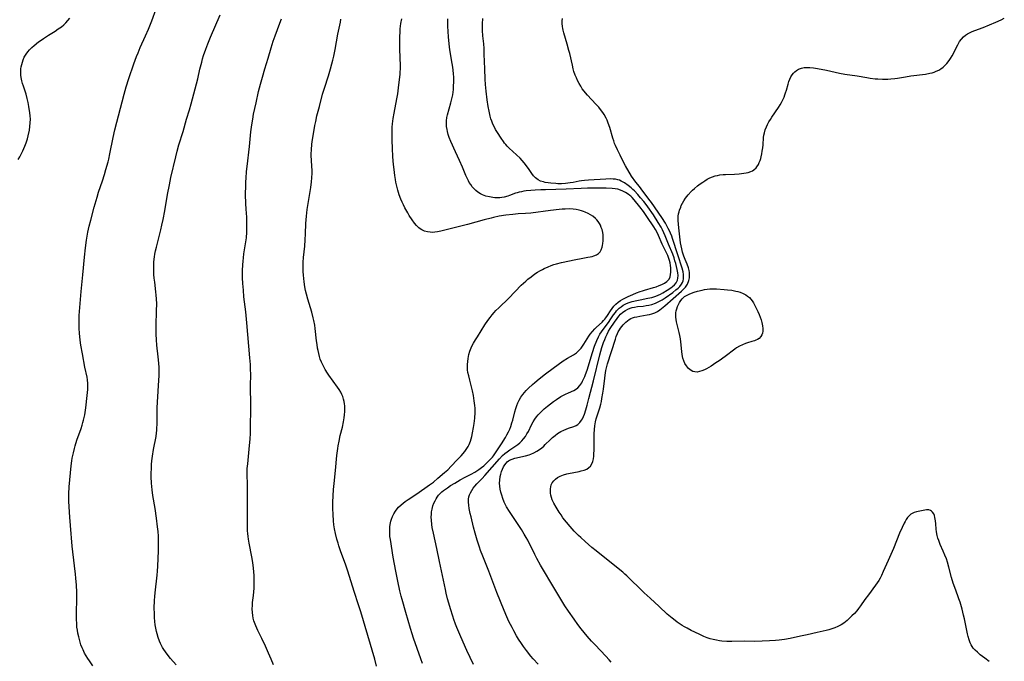
# Model space of a CAD drawing. Units: inches. Extents: x 2076642 to 2082087, y 190782 to 196229.
# Drawn here: x 2078089 to 2078324, y 191309 to 191462 of the extents above; entities that cross this region are included whole.
import ezdxf

# ---------------------------------------------------------------- set-up
doc = ezdxf.new("R2010")
doc.units = ezdxf.units.IN
doc.header["$MEASUREMENT"] = 0
doc.layers.add('c_16_T14S_R19E', color=114, linetype='Continuous')

msp = doc.modelspace()

# ---------------------------------------------------------------- linework, layer by layer
at = {"layer": 'c_16_T14S_R19E'}
for points, elevation in [([(2078126.75, 191307.75), (2078125.39, 191309.31), (2078124.57, 191310.34), (2078124.17, 191310.89), (2078123.79, 191311.46), (2078123.52, 191311.91), (2078123.28, 191312.37), (2078123.02, 191312.91), (2078122.79, 191313.45), (2078122.47, 191314.32), (2078122.2, 191315.21), (2078122.07, 191315.74), (2078121.9, 191316.52), (2078121.76, 191317.32), (2078121.66, 191318.12), (2078121.58, 191319.11), (2078121.54, 191320.02), (2078121.53, 191321.31), (2078121.57, 191323.17), (2078121.62, 191324.1), (2078121.7, 191324.99), (2078122.23, 191329.25), (2078122.32, 191330.18), (2078122.41, 191331.33), (2078122.48, 191333.16), (2078122.53, 191335.02), (2078122.54, 191336.75), (2078122.52, 191337.9), (2078122.5, 191338.52), (2078122.42, 191339.68), (2078122.31, 191340.77), (2078122.06, 191342.82), (2078121.73, 191345.12), (2078121.17, 191348.21), (2078120.99, 191349.6), (2078120.86, 191351.18), (2078120.81, 191352.67), (2078120.81, 191353.48), (2078120.84, 191354.8), (2078120.89, 191355.67), (2078120.96, 191356.53), (2078121.09, 191357.61), (2078121.34, 191359.23), (2078121.95, 191362.34), (2078122.08, 191363.23), (2078122.13, 191363.77), (2078122.17, 191364.31), (2078122.2, 191365.28), (2078122.2, 191367.7), (2078122.23, 191369.16), (2078122.29, 191370.53), (2078122.6, 191375.81), (2078122.65, 191376.81), (2078122.67, 191378.16), (2078122.65, 191378.84), (2078122.59, 191379.84), (2078122.45, 191381.36), (2078122.16, 191384.18), (2078122.07, 191385.44), (2078122, 191386.79), (2078121.98, 191387.51), (2078121.99, 191388.9), (2078122.09, 191392.36), (2078122.1, 191394.05), (2078122.06, 191395.24), (2078122, 191396.14), (2078121.92, 191396.89), (2078121.64, 191399.18), (2078121.52, 191400.2), (2078121.45, 191401.07), (2078121.41, 191401.93), (2078121.4, 191403.25), (2078121.45, 191404.09), (2078121.57, 191405.28), (2078121.67, 191405.88), (2078121.84, 191406.73), (2078122.03, 191407.58), (2078123.09, 191411.73), (2078123.35, 191412.82), (2078123.65, 191414.19), (2078124.03, 191416.22), (2078124.67, 191420.15), (2078125.12, 191422.47), (2078125.49, 191424.19), (2078126.65, 191429.15), (2078127, 191430.52), (2078127.41, 191431.99), (2078128.4, 191435.21), (2078129.23, 191438.12), (2078129.91, 191440.37), (2078130.33, 191441.82), (2078131.62, 191446.6), (2078131.92, 191447.83), (2078132.43, 191450.14), (2078132.84, 191451.8), (2078133.06, 191452.6), (2078133.3, 191453.39), (2078133.82, 191454.9), (2078134.3, 191456.15), (2078134.95, 191457.73), (2078137.27, 191463.1)], 1092), ([(2078089.04, 191428.51), (2078089.41, 191429.19), (2078090.1, 191430.56), (2078090.4, 191431.19), (2078090.64, 191431.74), (2078090.94, 191432.51), (2078091.25, 191433.46), (2078091.44, 191434.19), (2078091.71, 191435.5), (2078091.84, 191436.38), (2078091.92, 191437.27), (2078091.94, 191438.12), (2078091.9, 191438.96), (2078091.81, 191439.68), (2078091.55, 191441.22), (2078091.38, 191442.15), (2078091.18, 191443.08), (2078090.9, 191444.14), (2078090.28, 191446.05), (2078090.08, 191446.67), (2078089.92, 191447.29), (2078089.76, 191448.08), (2078089.69, 191448.69), (2078089.66, 191449.3), (2078089.69, 191450.17), (2078089.76, 191450.7), (2078089.87, 191451.23), (2078090.02, 191451.77), (2078090.23, 191452.37), (2078090.49, 191452.95), (2078090.93, 191453.72), (2078091.31, 191454.25), (2078091.75, 191454.75), (2078092.27, 191455.27), (2078092.84, 191455.76), (2078093.89, 191456.6), (2078094.51, 191457.07), (2078095.05, 191457.46), (2078096.25, 191458.24), (2078097.84, 191459.22), (2078098.61, 191459.71), (2078099.34, 191460.23), (2078099.93, 191460.71), (2078100.43, 191461.19), (2078100.9, 191461.71), (2078101.39, 191462.29)], 1088)]:
    msp.add_lwpolyline(points, dxfattribs=dict(at, elevation=elevation))
for points in [[(2078106.89, 191307.54, 1090), (2078106.02, 191308.72, 1090), (2078105.64, 191309.3, 1090), (2078105.25, 191309.94, 1090), (2078104.9, 191310.59, 1090), (2078104.51, 191311.36, 1090), (2078104.31, 191311.82, 1090), (2078104.01, 191312.58, 1090), (2078103.72, 191313.51, 1090), (2078103.48, 191314.45, 1090), (2078103.3, 191315.34, 1090), (2078103.17, 191316.06, 1090), (2078103.07, 191316.79, 1090), (2078103, 191317.53, 1090), (2078102.93, 191318.78, 1090), (2078102.92, 191319.71, 1090), (2078102.93, 191320.64, 1090), (2078103.02, 191323.18, 1090), (2078103.03, 191324.27, 1090), (2078103.02, 191325.12, 1090), (2078102.94, 191326.81, 1090), (2078102.8, 191328.52, 1090), (2078102.7, 191329.49, 1090), (2078102.06, 191334.75, 1090), (2078101.9, 191336.17, 1090), (2078101.48, 191341.11, 1090), (2078101.35, 191343.06, 1090), (2078101.15, 191346.83, 1090), (2078101.13, 191347.67, 1090), (2078101.14, 191348.65, 1090), (2078101.23, 191350.31, 1090), (2078101.49, 191353.65, 1090), (2078101.67, 191355.37, 1090), (2078101.83, 191356.53, 1090), (2078101.94, 191357.13, 1090), (2078102.21, 191358.47, 1090), (2078102.46, 191359.5, 1090), (2078102.63, 191360.11, 1090), (2078103.06, 191361.5, 1090), (2078104.06, 191364.29, 1090), (2078104.32, 191365.08, 1090), (2078104.5, 191365.67, 1090), (2078104.66, 191366.28, 1090), (2078104.8, 191366.91, 1090), (2078104.92, 191367.55, 1090), (2078105.16, 191369.17, 1090), (2078105.51, 191372.11, 1090), (2078105.64, 191373.6, 1090), (2078105.67, 191374.31, 1090), (2078105.66, 191375.01, 1090), (2078105.57, 191375.89, 1090), (2078105.47, 191376.53, 1090), (2078104.98, 191378.89, 1090), (2078104.36, 191382.11, 1090), (2078103.99, 191384.19, 1090), (2078103.82, 191385.39, 1090), (2078103.66, 191387.04, 1090), (2078103.59, 191388.17, 1090), (2078103.56, 191389.07, 1090), (2078103.55, 191390.15, 1090), (2078103.58, 191391.22, 1090), (2078103.64, 191392.18, 1090), (2078103.71, 191393.15, 1090), (2078104.1, 191396.96, 1090), (2078104.48, 191401, 1090), (2078104.83, 191405.16, 1090), (2078105.08, 191407.43, 1090), (2078105.35, 191409.29, 1090), (2078105.68, 191411.14, 1090), (2078106, 191412.56, 1090), (2078106.36, 191414.01, 1090), (2078107.19, 191417.16, 1090), (2078107.86, 191419.53, 1090), (2078108.21, 191420.68, 1090), (2078109.12, 191423.41, 1090), (2078109.6, 191424.91, 1090), (2078109.99, 191426.17, 1090), (2078110.49, 191427.94, 1090), (2078110.65, 191428.57, 1090), (2078110.94, 191429.84, 1090), (2078111.69, 191433.74, 1090), (2078112.1, 191435.58, 1090), (2078114.33, 191444.15, 1090), (2078114.82, 191445.88, 1090), (2078115.44, 191447.85, 1090), (2078116.65, 191451.37, 1090), (2078117.29, 191453.11, 1090), (2078117.64, 191453.99, 1090), (2078118.18, 191455.28, 1090), (2078119.43, 191458.1, 1090), (2078120.11, 191459.7, 1090), (2078120.9, 191461.67, 1090), (2078121.97, 191464.49, 1090)], [(2078149.97, 191307.77, 1094), (2078149.44, 191309.11, 1094), (2078148.83, 191310.59, 1094), (2078148.09, 191312.25, 1094), (2078147.23, 191314.07, 1094), (2078146.27, 191315.99, 1094), (2078145.75, 191317.11, 1094), (2078145.45, 191317.88, 1094), (2078145.32, 191318.31, 1094), (2078145.17, 191318.91, 1094), (2078145.04, 191319.59, 1094), (2078144.95, 191320.28, 1094), (2078144.91, 191321.15, 1094), (2078144.94, 191322, 1094), (2078144.99, 191322.67, 1094), (2078145.2, 191324.36, 1094), (2078145.28, 191325.23, 1094), (2078145.35, 191326.11, 1094), (2078145.39, 191327.41, 1094), (2078145.39, 191328.28, 1094), (2078145.37, 191329.15, 1094), (2078145.31, 191330.01, 1094), (2078145.23, 191330.89, 1094), (2078145.06, 191332.2, 1094), (2078144.83, 191333.57, 1094), (2078144.18, 191336.89, 1094), (2078144.03, 191337.79, 1094), (2078143.93, 191338.49, 1094), (2078143.86, 191339.19, 1094), (2078143.82, 191339.79, 1094), (2078143.78, 191340.88, 1094), (2078143.76, 191342.17, 1094), (2078143.75, 191345.16, 1094), (2078143.78, 191349.65, 1094), (2078143.76, 191351.13, 1094), (2078143.7, 191353.01, 1094), (2078143.71, 191354.16, 1094), (2078143.74, 191354.73, 1094), (2078143.83, 191355.84, 1094), (2078144.29, 191360.18, 1094), (2078144.41, 191361.7, 1094), (2078144.48, 191363.17, 1094), (2078144.53, 191365.31, 1094), (2078144.56, 191368.34, 1094), (2078144.56, 191369.99, 1094), (2078144.51, 191374.17, 1094), (2078144.54, 191377.43, 1094), (2078144.53, 191378.16, 1094), (2078144.47, 191379.53, 1094), (2078144.36, 191381.17, 1094), (2078143.62, 191389.51, 1094), (2078143.35, 191392.13, 1094), (2078142.94, 191395.72, 1094), (2078142.79, 191397.34, 1094), (2078142.68, 191398.92, 1094), (2078142.62, 191400.28, 1094), (2078142.59, 191402.02, 1094), (2078142.64, 191403.39, 1094), (2078142.71, 191404.21, 1094), (2078142.8, 191405.02, 1094), (2078142.94, 191405.96, 1094), (2078143.4, 191408.82, 1094), (2078143.53, 191409.83, 1094), (2078143.64, 191411.18, 1094), (2078143.66, 191411.91, 1094), (2078143.65, 191413.44, 1094), (2078143.59, 191414.74, 1094), (2078143.47, 191416.64, 1094), (2078143.4, 191418.04, 1094), (2078143.34, 191420.16, 1094), (2078143.35, 191422.32, 1094), (2078143.38, 191423.16, 1094), (2078143.43, 191424.07, 1094), (2078143.56, 191425.63, 1094), (2078143.68, 191426.84, 1094), (2078144.25, 191431.62, 1094), (2078144.61, 191435.16, 1094), (2078144.81, 191436.78, 1094), (2078145.03, 191438.15, 1094), (2078145.25, 191439.37, 1094), (2078145.81, 191442.08, 1094), (2078146.43, 191444.74, 1094), (2078146.89, 191446.51, 1094), (2078147.36, 191448.22, 1094), (2078147.91, 191450.16, 1094), (2078148.7, 191452.77, 1094), (2078149.4, 191455.19, 1094), (2078149.91, 191456.81, 1094), (2078150.35, 191458.08, 1094), (2078150.91, 191459.61, 1094), (2078151.48, 191461.1, 1094), (2078151.89, 191462.1, 1094)], [(2078174.62, 191307.45, 1096), (2078174.18, 191309.12, 1096), (2078170.81, 191320.46, 1096), (2078170.3, 191322.11, 1096), (2078169.26, 191325.32, 1096), (2078167.76, 191330.13, 1096), (2078167.18, 191331.85, 1096), (2078166.09, 191334.8, 1096), (2078165.6, 191336.21, 1096), (2078165.4, 191336.85, 1096), (2078165.12, 191337.81, 1096), (2078164.78, 191339.2, 1096), (2078164.58, 191340.25, 1096), (2078164.43, 191341.27, 1096), (2078164.32, 191342.18, 1096), (2078164.22, 191343.7, 1096), (2078164.17, 191345.16, 1096), (2078164.18, 191346.69, 1096), (2078164.24, 191348.16, 1096), (2078164.32, 191349.64, 1096), (2078164.44, 191351.15, 1096), (2078164.77, 191354.19, 1096), (2078165.12, 191357.84, 1096), (2078165.32, 191359.47, 1096), (2078165.43, 191360.14, 1096), (2078165.63, 191361.2, 1096), (2078165.94, 191362.56, 1096), (2078166.43, 191364.57, 1096), (2078166.71, 191365.83, 1096), (2078166.88, 191366.81, 1096), (2078166.98, 191367.55, 1096), (2078167.04, 191368.29, 1096), (2078167.05, 191369.13, 1096), (2078167.03, 191369.64, 1096), (2078166.98, 191370.14, 1096), (2078166.88, 191370.71, 1096), (2078166.74, 191371.27, 1096), (2078166.53, 191371.9, 1096), (2078166.32, 191372.4, 1096), (2078166.03, 191372.96, 1096), (2078165.68, 191373.54, 1096), (2078165.29, 191374.11, 1096), (2078163.21, 191376.99, 1096), (2078162.87, 191377.49, 1096), (2078162.35, 191378.32, 1096), (2078162.07, 191378.81, 1096), (2078161.81, 191379.32, 1096), (2078161.47, 191380.08, 1096), (2078161.17, 191380.85, 1096), (2078160.98, 191381.46, 1096), (2078160.79, 191382.16, 1096), (2078160.63, 191382.88, 1096), (2078160.52, 191383.46, 1096), (2078160.38, 191384.32, 1096), (2078160.27, 191385.18, 1096), (2078159.93, 191388.15, 1096), (2078159.82, 191388.93, 1096), (2078159.62, 191390.07, 1096), (2078159.49, 191390.68, 1096), (2078159.14, 191392.02, 1096), (2078158.83, 191393.11, 1096), (2078158.18, 191395.17, 1096), (2078157.84, 191396.35, 1096), (2078157.65, 191397.19, 1096), (2078157.48, 191398.12, 1096), (2078157.31, 191399.33, 1096), (2078157.16, 191400.92, 1096), (2078157.11, 191401.73, 1096), (2078157.08, 191402.6, 1096), (2078157.1, 191403.96, 1096), (2078157.17, 191405.12, 1096), (2078157.46, 191407.85, 1096), (2078157.58, 191409.32, 1096), (2078157.65, 191410.76, 1096), (2078157.72, 191413.25, 1096), (2078157.77, 191414.11, 1096), (2078157.85, 191414.99, 1096), (2078158.06, 191416.59, 1096), (2078158.76, 191420.87, 1096), (2078158.9, 191421.8, 1096), (2078159.07, 191423.17, 1096), (2078159.15, 191424.18, 1096), (2078159.19, 191425.28, 1096), (2078159.19, 191426.13, 1096), (2078159.16, 191426.73, 1096), (2078159.04, 191428.52, 1096), (2078159.01, 191429.21, 1096), (2078159, 191429.86, 1096), (2078159.04, 191430.85, 1096), (2078159.16, 191432.16, 1096), (2078159.31, 191433.29, 1096), (2078159.46, 191434.21, 1096), (2078159.89, 191436.66, 1096), (2078160.07, 191437.6, 1096), (2078160.37, 191438.92, 1096), (2078160.98, 191441.22, 1096), (2078161.71, 191444.12, 1096), (2078162.13, 191445.56, 1096), (2078163.09, 191448.54, 1096), (2078163.6, 191450.17, 1096), (2078163.95, 191451.37, 1096), (2078164.18, 191452.25, 1096), (2078164.42, 191453.22, 1096), (2078164.73, 191454.79, 1096), (2078165.38, 191458.5, 1096), (2078165.96, 191461.33, 1096), (2078166.09, 191462.05, 1096)], [(2078185.53, 191308.11, 1098), (2078185.14, 191309.19, 1098), (2078183.44, 191314.15, 1098), (2078183.1, 191315.2, 1098), (2078182.72, 191316.47, 1098), (2078181.61, 191320.29, 1098), (2078180.69, 191323.4, 1098), (2078180.47, 191324.22, 1098), (2078180.16, 191325.49, 1098), (2078179.67, 191327.79, 1098), (2078179.19, 191330.19, 1098), (2078178.88, 191331.84, 1098), (2078178.59, 191333.5, 1098), (2078177.89, 191337.75, 1098), (2078177.8, 191338.47, 1098), (2078177.75, 191339.25, 1098), (2078177.75, 191340.16, 1098), (2078177.8, 191340.75, 1098), (2078177.88, 191341.33, 1098), (2078178.04, 191342.08, 1098), (2078178.19, 191342.61, 1098), (2078178.42, 191343.23, 1098), (2078178.7, 191343.83, 1098), (2078179.12, 191344.53, 1098), (2078179.29, 191344.78, 1098), (2078179.83, 191345.43, 1098), (2078180.44, 191346.03, 1098), (2078180.91, 191346.43, 1098), (2078181.41, 191346.8, 1098), (2078182.11, 191347.29, 1098), (2078184.22, 191348.65, 1098), (2078187.27, 191350.79, 1098), (2078188.17, 191351.47, 1098), (2078189.25, 191352.35, 1098), (2078190.82, 191353.72, 1098), (2078191.58, 191354.41, 1098), (2078192.44, 191355.26, 1098), (2078193.86, 191356.73, 1098), (2078194.81, 191357.75, 1098), (2078195.65, 191358.76, 1098), (2078196.01, 191359.26, 1098), (2078196.44, 191359.98, 1098), (2078196.67, 191360.43, 1098), (2078196.99, 191361.23, 1098), (2078197.17, 191361.79, 1098), (2078197.33, 191362.37, 1098), (2078197.53, 191363.19, 1098), (2078197.78, 191364.49, 1098), (2078197.92, 191365.46, 1098), (2078198.06, 191366.76, 1098), (2078198.12, 191368.04, 1098), (2078198.12, 191368.58, 1098), (2078198.11, 191369.12, 1098), (2078198.07, 191369.73, 1098), (2078198.01, 191370.34, 1098), (2078197.93, 191370.9, 1098), (2078197.72, 191372.13, 1098), (2078197.49, 191373.22, 1098), (2078197.2, 191374.53, 1098), (2078196.88, 191375.77, 1098), (2078196.59, 191376.81, 1098), (2078196.4, 191377.67, 1098), (2078196.32, 191378.3, 1098), (2078196.29, 191378.84, 1098), (2078196.3, 191379.55, 1098), (2078196.35, 191380.26, 1098), (2078196.45, 191380.97, 1098), (2078196.65, 191381.91, 1098), (2078196.89, 191382.71, 1098), (2078197.18, 191383.5, 1098), (2078197.36, 191383.92, 1098), (2078197.75, 191384.66, 1098), (2078198.18, 191385.4, 1098), (2078198.68, 191386.19, 1098), (2078200.48, 191389.01, 1098), (2078201.2, 191390.08, 1098), (2078201.73, 191390.81, 1098), (2078202.18, 191391.38, 1098), (2078202.64, 191391.93, 1098), (2078203.11, 191392.45, 1098), (2078203.75, 191393.1, 1098), (2078206.16, 191395.42, 1098), (2078209.13, 191398.47, 1098), (2078209.68, 191399, 1098), (2078210.2, 191399.46, 1098), (2078210.73, 191399.9, 1098), (2078211.48, 191400.49, 1098), (2078212.42, 191401.17, 1098), (2078213.01, 191401.57, 1098), (2078213.61, 191401.95, 1098), (2078214.21, 191402.28, 1098), (2078214.61, 191402.49, 1098), (2078215.55, 191402.91, 1098), (2078216.3, 191403.2, 1098), (2078216.92, 191403.41, 1098), (2078217.56, 191403.59, 1098), (2078218.74, 191403.89, 1098), (2078222.18, 191404.64, 1098), (2078223.42, 191404.9, 1098), (2078225.06, 191405.17, 1098), (2078225.59, 191405.26, 1098), (2078226.09, 191405.38, 1098), (2078226.45, 191405.48, 1098), (2078227.08, 191405.74, 1098), (2078227.61, 191406.09, 1098), (2078227.98, 191406.48, 1098), (2078228.25, 191406.98, 1098), (2078228.44, 191407.55, 1098), (2078228.54, 191407.98, 1098), (2078228.62, 191408.44, 1098), (2078228.69, 191409.12, 1098), (2078228.71, 191409.83, 1098), (2078228.67, 191410.55, 1098), (2078228.59, 191411.1, 1098), (2078228.44, 191411.77, 1098), (2078228.26, 191412.29, 1098), (2078228.05, 191412.8, 1098), (2078227.81, 191413.26, 1098), (2078227.53, 191413.68, 1098), (2078227.21, 191414.09, 1098), (2078226.84, 191414.46, 1098), (2078226.23, 191414.97, 1098), (2078225.71, 191415.32, 1098), (2078225.15, 191415.63, 1098), (2078224.43, 191415.95, 1098), (2078223.97, 191416.12, 1098), (2078223.49, 191416.27, 1098), (2078223, 191416.39, 1098), (2078222.26, 191416.54, 1098), (2078221.5, 191416.64, 1098), (2078220.57, 191416.7, 1098), (2078219.66, 191416.69, 1098), (2078218.93, 191416.65, 1098), (2078218.19, 191416.59, 1098), (2078216.1, 191416.35, 1098), (2078211.4, 191415.73, 1098), (2078210.19, 191415.63, 1098), (2078208.41, 191415.51, 1098), (2078207.13, 191415.39, 1098), (2078205.43, 191415.19, 1098), (2078203.89, 191414.96, 1098), (2078202.5, 191414.68, 1098), (2078201.92, 191414.54, 1098), (2078200.32, 191414.12, 1098), (2078196.33, 191413.03, 1098), (2078191.18, 191411.74, 1098), (2078189.93, 191411.44, 1098), (2078189.11, 191411.27, 1098), (2078188.52, 191411.17, 1098), (2078187.94, 191411.12, 1098), (2078187.39, 191411.13, 1098), (2078186.75, 191411.21, 1098), (2078186.04, 191411.43, 1098), (2078185.37, 191411.75, 1098), (2078185.02, 191411.98, 1098), (2078184.71, 191412.22, 1098), (2078184.15, 191412.74, 1098), (2078183.64, 191413.33, 1098), (2078183.09, 191414.08, 1098), (2078182.41, 191415.14, 1098), (2078182.05, 191415.75, 1098), (2078181.36, 191417.01, 1098), (2078181.02, 191417.7, 1098), (2078180.71, 191418.36, 1098), (2078180.42, 191419.03, 1098), (2078180, 191420.12, 1098), (2078179.67, 191421.2, 1098), (2078179.43, 191422.14, 1098), (2078179.22, 191423.12, 1098), (2078179.11, 191423.77, 1098), (2078178.97, 191424.69, 1098), (2078178.79, 191426.12, 1098), (2078178.67, 191427.31, 1098), (2078178.52, 191429.13, 1098), (2078178.4, 191431.2, 1098), (2078178.32, 191433.07, 1098), (2078178.29, 191434.92, 1098), (2078178.34, 191436.22, 1098), (2078178.4, 191437.06, 1098), (2078178.55, 191438.28, 1098), (2078178.79, 191439.59, 1098), (2078179.46, 191442.99, 1098), (2078179.66, 191444.19, 1098), (2078179.95, 191446.4, 1098), (2078180.23, 191448.83, 1098), (2078180.27, 191449.35, 1098), (2078180.31, 191450.17, 1098), (2078180.31, 191450.94, 1098), (2078180.16, 191454.89, 1098), (2078180.14, 191456.16, 1098), (2078180.14, 191457.75, 1098), (2078180.21, 191459.14, 1098), (2078180.26, 191459.76, 1098), (2078180.43, 191461.02, 1098), (2078180.62, 191462.14, 1098)], [(2078197.72, 191307.85, 1100), (2078196.17, 191311.18, 1100), (2078194.7, 191314.47, 1100), (2078193.79, 191316.67, 1100), (2078193.48, 191317.48, 1100), (2078193.08, 191318.59, 1100), (2078192.79, 191319.43, 1100), (2078192.24, 191321.16, 1100), (2078191.83, 191322.56, 1100), (2078191.55, 191323.55, 1100), (2078191.21, 191324.92, 1100), (2078191.02, 191325.8, 1100), (2078189.61, 191332.45, 1100), (2078188.95, 191335.6, 1100), (2078188.17, 191339.22, 1100), (2078187.91, 191340.61, 1100), (2078187.8, 191341.32, 1100), (2078187.7, 191342.32, 1100), (2078187.67, 191343.06, 1100), (2078187.68, 191343.79, 1100), (2078187.73, 191344.35, 1100), (2078187.85, 191345.02, 1100), (2078188.07, 191345.79, 1100), (2078188.3, 191346.39, 1100), (2078188.57, 191346.97, 1100), (2078188.8, 191347.41, 1100), (2078189.06, 191347.82, 1100), (2078189.42, 191348.29, 1100), (2078189.81, 191348.74, 1100), (2078190.18, 191349.09, 1100), (2078190.58, 191349.42, 1100), (2078191.51, 191350.1, 1100), (2078192.28, 191350.62, 1100), (2078193.25, 191351.23, 1100), (2078194.57, 191351.99, 1100), (2078195.75, 191352.62, 1100), (2078197.2, 191353.36, 1100), (2078198.04, 191353.82, 1100), (2078199.04, 191354.45, 1100), (2078199.66, 191354.92, 1100), (2078200.19, 191355.37, 1100), (2078200.72, 191355.84, 1100), (2078201.44, 191356.53, 1100), (2078202.05, 191357.19, 1100), (2078202.26, 191357.44, 1100), (2078202.49, 191357.73, 1100), (2078203, 191358.45, 1100), (2078204.39, 191360.56, 1100), (2078205.36, 191362.1, 1100), (2078205.72, 191362.72, 1100), (2078206.1, 191363.43, 1100), (2078206.39, 191364.08, 1100), (2078206.64, 191364.75, 1100), (2078206.92, 191365.58, 1100), (2078207.11, 191366.25, 1100), (2078207.63, 191368.23, 1100), (2078207.86, 191369.07, 1100), (2078208.08, 191369.72, 1100), (2078208.34, 191370.37, 1100), (2078208.63, 191371, 1100), (2078209.05, 191371.73, 1100), (2078209.49, 191372.35, 1100), (2078209.89, 191372.84, 1100), (2078210.33, 191373.32, 1100), (2078210.88, 191373.88, 1100), (2078211.83, 191374.77, 1100), (2078212.36, 191375.23, 1100), (2078213.45, 191376.13, 1100), (2078214.93, 191377.31, 1100), (2078216.74, 191378.67, 1100), (2078217.97, 191379.56, 1100), (2078219.19, 191380.4, 1100), (2078220.2, 191381.04, 1100), (2078221.63, 191381.88, 1100), (2078222.35, 191382.35, 1100), (2078222.67, 191382.62, 1100), (2078223.07, 191383.02, 1100), (2078223.43, 191383.46, 1100), (2078223.77, 191383.94, 1100), (2078224.05, 191384.37, 1100), (2078225.25, 191386.28, 1100), (2078225.6, 191386.78, 1100), (2078226.13, 191387.46, 1100), (2078226.68, 191388.04, 1100), (2078227.1, 191388.45, 1100), (2078228.46, 191389.68, 1100), (2078228.8, 191390.03, 1100), (2078229.11, 191390.38, 1100), (2078229.36, 191390.69, 1100), (2078229.74, 191391.24, 1100), (2078230.43, 191392.33, 1100), (2078230.85, 191392.94, 1100), (2078231.26, 191393.47, 1100), (2078231.72, 191393.97, 1100), (2078232.25, 191394.44, 1100), (2078232.84, 191394.85, 1100), (2078233.37, 191395.18, 1100), (2078234.02, 191395.51, 1100), (2078234.69, 191395.82, 1100), (2078235.79, 191396.29, 1100), (2078236.65, 191396.64, 1100), (2078237.52, 191396.97, 1100), (2078238.06, 191397.15, 1100), (2078238.6, 191397.32, 1100), (2078240.72, 191397.93, 1100), (2078241.32, 191398.12, 1100), (2078242.07, 191398.39, 1100), (2078242.74, 191398.66, 1100), (2078243.36, 191398.96, 1100), (2078243.92, 191399.36, 1100), (2078244.42, 191399.92, 1100), (2078244.67, 191400.47, 1100), (2078244.8, 191401.02, 1100), (2078244.87, 191401.61, 1100), (2078244.88, 191402.23, 1100), (2078244.86, 191402.61, 1100), (2078244.79, 191403.21, 1100), (2078244.69, 191403.82, 1100), (2078244.55, 191404.43, 1100), (2078244.33, 191405.12, 1100), (2078244.15, 191405.57, 1100), (2078243.14, 191407.62, 1100), (2078242.82, 191408.31, 1100), (2078241.92, 191410.39, 1100), (2078241.65, 191410.95, 1100), (2078241.18, 191411.79, 1100), (2078240.77, 191412.43, 1100), (2078239.16, 191414.87, 1100), (2078238.33, 191416.08, 1100), (2078237.49, 191417.19, 1100), (2078236.13, 191418.85, 1100), (2078235.62, 191419.42, 1100), (2078235.29, 191419.74, 1100), (2078235.05, 191419.94, 1100), (2078234.68, 191420.22, 1100), (2078234.06, 191420.62, 1100), (2078233.41, 191420.96, 1100), (2078232.81, 191421.22, 1100), (2078232.19, 191421.42, 1100), (2078231.54, 191421.55, 1100), (2078230.87, 191421.61, 1100), (2078229.38, 191421.66, 1100), (2078226.46, 191421.68, 1100), (2078224.94, 191421.67, 1100), (2078223.46, 191421.62, 1100), (2078219.85, 191421.44, 1100), (2078214.97, 191421.3, 1100), (2078213.83, 191421.26, 1100), (2078212.45, 191421.18, 1100), (2078211.45, 191421.11, 1100), (2078210.35, 191421.01, 1100), (2078209.75, 191420.93, 1100), (2078209.18, 191420.83, 1100), (2078208.63, 191420.71, 1100), (2078208.17, 191420.58, 1100), (2078207.73, 191420.44, 1100), (2078206.37, 191419.9, 1100), (2078205.91, 191419.74, 1100), (2078205.06, 191419.51, 1100), (2078204.53, 191419.42, 1100), (2078203.99, 191419.38, 1100), (2078203.28, 191419.37, 1100), (2078202.8, 191419.39, 1100), (2078202.32, 191419.44, 1100), (2078201.54, 191419.57, 1100), (2078200.71, 191419.78, 1100), (2078199.92, 191420.08, 1100), (2078199.42, 191420.32, 1100), (2078198.79, 191420.71, 1100), (2078198.3, 191421.11, 1100), (2078197.84, 191421.56, 1100), (2078197.44, 191422.03, 1100), (2078197.07, 191422.53, 1100), (2078196.73, 191423.05, 1100), (2078196.51, 191423.45, 1100), (2078196.19, 191424.08, 1100), (2078195.9, 191424.72, 1100), (2078195.09, 191426.67, 1100), (2078194.39, 191428.29, 1100), (2078193.46, 191430.38, 1100), (2078192.34, 191432.86, 1100), (2078191.95, 191433.81, 1100), (2078191.71, 191434.51, 1100), (2078191.52, 191435.21, 1100), (2078191.42, 191435.69, 1100), (2078191.32, 191436.39, 1100), (2078191.29, 191437.1, 1100), (2078191.31, 191437.8, 1100), (2078191.41, 191438.55, 1100), (2078191.56, 191439.23, 1100), (2078192.34, 191442.07, 1100), (2078192.5, 191442.71, 1100), (2078192.65, 191443.35, 1100), (2078192.77, 191444, 1100), (2078192.93, 191445.22, 1100), (2078193, 191446.09, 1100), (2078193.02, 191446.98, 1100), (2078193.01, 191448.17, 1100), (2078192.96, 191449.01, 1100), (2078192.89, 191449.85, 1100), (2078192.8, 191450.57, 1100), (2078192.67, 191451.43, 1100), (2078192.11, 191454.76, 1100), (2078191.92, 191456.18, 1100), (2078191.78, 191457.83, 1100), (2078191.64, 191460.38, 1100), (2078191.6, 191462.17, 1100)], [(2078213.16, 191307.91, 1102), (2078212.02, 191309.21, 1102), (2078211.46, 191309.88, 1102), (2078210.43, 191311.18, 1102), (2078209.68, 191312.19, 1102), (2078209.18, 191312.92, 1102), (2078208.51, 191313.93, 1102), (2078208.02, 191314.73, 1102), (2078207.36, 191315.89, 1102), (2078206.94, 191316.69, 1102), (2078206.2, 191318.18, 1102), (2078205.71, 191319.24, 1102), (2078205.04, 191320.79, 1102), (2078203.33, 191325.11, 1102), (2078201.4, 191330.13, 1102), (2078199.96, 191333.77, 1102), (2078199.44, 191335.13, 1102), (2078199.16, 191335.92, 1102), (2078198.63, 191337.54, 1102), (2078198.15, 191339.22, 1102), (2078197.77, 191340.68, 1102), (2078197.16, 191343.14, 1102), (2078196.98, 191343.91, 1102), (2078196.72, 191345.11, 1102), (2078196.59, 191345.93, 1102), (2078196.53, 191346.65, 1102), (2078196.55, 191347.35, 1102), (2078196.63, 191347.89, 1102), (2078196.79, 191348.4, 1102), (2078196.99, 191348.87, 1102), (2078197.31, 191349.45, 1102), (2078197.69, 191350, 1102), (2078198.09, 191350.51, 1102), (2078198.52, 191351, 1102), (2078199.8, 191352.34, 1102), (2078200.44, 191353.03, 1102), (2078203.94, 191357, 1102), (2078204.69, 191357.79, 1102), (2078205.22, 191358.26, 1102), (2078205.76, 191358.7, 1102), (2078206.38, 191359.13, 1102), (2078207.85, 191360.09, 1102), (2078208.29, 191360.41, 1102), (2078208.77, 191360.8, 1102), (2078209.26, 191361.27, 1102), (2078209.71, 191361.78, 1102), (2078210.13, 191362.35, 1102), (2078210.51, 191362.94, 1102), (2078210.84, 191363.54, 1102), (2078211.59, 191365.09, 1102), (2078212, 191365.85, 1102), (2078212.41, 191366.48, 1102), (2078212.79, 191367.01, 1102), (2078213.21, 191367.51, 1102), (2078213.8, 191368.15, 1102), (2078214.59, 191368.92, 1102), (2078215.39, 191369.62, 1102), (2078216.09, 191370.17, 1102), (2078216.81, 191370.7, 1102), (2078217.54, 191371.2, 1102), (2078218.62, 191371.87, 1102), (2078219.72, 191372.47, 1102), (2078220.43, 191372.81, 1102), (2078221.7, 191373.37, 1102), (2078222.11, 191373.59, 1102), (2078222.63, 191373.95, 1102), (2078223.16, 191374.5, 1102), (2078223.6, 191375.17, 1102), (2078223.8, 191375.53, 1102), (2078224.12, 191376.21, 1102), (2078224.31, 191376.68, 1102), (2078224.49, 191377.16, 1102), (2078224.85, 191378.19, 1102), (2078226.17, 191382.41, 1102), (2078226.67, 191383.9, 1102), (2078227.18, 191385.27, 1102), (2078227.56, 191386.12, 1102), (2078227.93, 191386.8, 1102), (2078228.29, 191387.37, 1102), (2078228.67, 191387.91, 1102), (2078229.94, 191389.56, 1102), (2078230.54, 191390.42, 1102), (2078231.19, 191391.4, 1102), (2078231.62, 191392, 1102), (2078231.9, 191392.35, 1102), (2078232.2, 191392.69, 1102), (2078232.56, 191393.04, 1102), (2078232.96, 191393.36, 1102), (2078233.45, 191393.69, 1102), (2078233.98, 191393.97, 1102), (2078234.31, 191394.13, 1102), (2078234.94, 191394.38, 1102), (2078235.59, 191394.59, 1102), (2078236.72, 191394.86, 1102), (2078237.5, 191395.02, 1102), (2078239.38, 191395.37, 1102), (2078240.31, 191395.58, 1102), (2078240.78, 191395.71, 1102), (2078241.24, 191395.87, 1102), (2078241.84, 191396.11, 1102), (2078242.39, 191396.38, 1102), (2078242.98, 191396.7, 1102), (2078244, 191397.3, 1102), (2078244.84, 191397.85, 1102), (2078245.23, 191398.15, 1102), (2078245.74, 191398.6, 1102), (2078246.15, 191399.08, 1102), (2078246.32, 191399.36, 1102), (2078246.46, 191399.71, 1102), (2078246.56, 191400.17, 1102), (2078246.58, 191400.8, 1102), (2078246.52, 191401.47, 1102), (2078246.38, 191402.25, 1102), (2078246.23, 191402.92, 1102), (2078246.05, 191403.65, 1102), (2078245.85, 191404.33, 1102), (2078245.64, 191405.02, 1102), (2078245.31, 191405.92, 1102), (2078244.29, 191408.3, 1102), (2078243.53, 191410.27, 1102), (2078243.2, 191411.02, 1102), (2078242.88, 191411.69, 1102), (2078242.53, 191412.35, 1102), (2078241.84, 191413.51, 1102), (2078240.68, 191415.29, 1102), (2078239.39, 191417.18, 1102), (2078238.96, 191417.78, 1102), (2078238.43, 191418.45, 1102), (2078237.65, 191419.4, 1102), (2078236.99, 191420.18, 1102), (2078236.22, 191421, 1102), (2078235.81, 191421.38, 1102), (2078235.39, 191421.75, 1102), (2078234.65, 191422.33, 1102), (2078233.78, 191422.95, 1102), (2078233.02, 191423.38, 1102), (2078232.61, 191423.55, 1102), (2078232.18, 191423.69, 1102), (2078231.65, 191423.8, 1102), (2078231.11, 191423.86, 1102), (2078230.51, 191423.87, 1102), (2078229.33, 191423.83, 1102), (2078225.16, 191423.61, 1102), (2078224.25, 191423.53, 1102), (2078223.55, 191423.44, 1102), (2078222.95, 191423.33, 1102), (2078221.56, 191423.06, 1102), (2078220.79, 191422.92, 1102), (2078219.69, 191422.8, 1102), (2078218.78, 191422.74, 1102), (2078217.88, 191422.73, 1102), (2078217.39, 191422.75, 1102), (2078216.23, 191422.83, 1102), (2078215.55, 191422.92, 1102), (2078214.89, 191423.04, 1102), (2078214.42, 191423.16, 1102), (2078213.77, 191423.37, 1102), (2078213.18, 191423.65, 1102), (2078212.55, 191424.11, 1102), (2078212.05, 191424.66, 1102), (2078211.69, 191425.16, 1102), (2078211.02, 191426.16, 1102), (2078210.39, 191427.02, 1102), (2078209.85, 191427.69, 1102), (2078209.36, 191428.26, 1102), (2078208.85, 191428.82, 1102), (2078208.03, 191429.65, 1102), (2078206.28, 191431.23, 1102), (2078205.79, 191431.72, 1102), (2078205.44, 191432.1, 1102), (2078205.16, 191432.44, 1102), (2078204.87, 191432.82, 1102), (2078204.34, 191433.6, 1102), (2078203.44, 191435.01, 1102), (2078203.01, 191435.72, 1102), (2078202.66, 191436.37, 1102), (2078202.37, 191437, 1102), (2078202.11, 191437.65, 1102), (2078201.91, 191438.25, 1102), (2078201.73, 191438.9, 1102), (2078201.46, 191440.09, 1102), (2078201.27, 191441.16, 1102), (2078201.02, 191442.81, 1102), (2078200.78, 191444.81, 1102), (2078200.63, 191446.48, 1102), (2078200.55, 191447.7, 1102), (2078200.41, 191450.15, 1102), (2078200.31, 191453.67, 1102), (2078200.25, 191455.08, 1102), (2078200.19, 191456.12, 1102), (2078200, 191458.03, 1102), (2078199.9, 191459.37, 1102), (2078199.88, 191460.17, 1102), (2078199.89, 191460.97, 1102), (2078199.96, 191462.18, 1102)], [(2078230.62, 191308.43, 1104), (2078230.13, 191308.99, 1104), (2078229.35, 191309.85, 1104), (2078226.78, 191312.53, 1104), (2078225.92, 191313.46, 1104), (2078224.89, 191314.64, 1104), (2078223.47, 191316.36, 1104), (2078222.67, 191317.4, 1104), (2078221.74, 191318.67, 1104), (2078220.39, 191320.62, 1104), (2078219.54, 191321.89, 1104), (2078218.56, 191323.46, 1104), (2078216.46, 191327.08, 1104), (2078214.44, 191330.43, 1104), (2078213.77, 191331.59, 1104), (2078212.88, 191333.22, 1104), (2078212.4, 191334.14, 1104), (2078210.68, 191337.54, 1104), (2078210.32, 191338.21, 1104), (2078209.87, 191339.02, 1104), (2078209.2, 191340.1, 1104), (2078208.71, 191340.85, 1104), (2078206.79, 191343.68, 1104), (2078206.3, 191344.43, 1104), (2078205.66, 191345.52, 1104), (2078205.1, 191346.66, 1104), (2078204.73, 191347.54, 1104), (2078204.47, 191348.3, 1104), (2078204.27, 191349.02, 1104), (2078204.11, 191349.76, 1104), (2078204.01, 191350.49, 1104), (2078203.97, 191351.21, 1104), (2078204, 191351.89, 1104), (2078204.13, 191352.77, 1104), (2078204.28, 191353.38, 1104), (2078204.46, 191353.98, 1104), (2078204.69, 191354.57, 1104), (2078204.93, 191355.08, 1104), (2078205.2, 191355.55, 1104), (2078205.51, 191355.98, 1104), (2078205.77, 191356.25, 1104), (2078206.07, 191356.49, 1104), (2078206.35, 191356.67, 1104), (2078206.95, 191356.94, 1104), (2078207.6, 191357.15, 1104), (2078210.19, 191357.74, 1104), (2078211.01, 191357.97, 1104), (2078211.4, 191358.12, 1104), (2078212.17, 191358.45, 1104), (2078212.9, 191358.85, 1104), (2078213.48, 191359.22, 1104), (2078214.03, 191359.64, 1104), (2078214.5, 191360.04, 1104), (2078214.89, 191360.4, 1104), (2078216.04, 191361.56, 1104), (2078216.61, 191362.1, 1104), (2078217.21, 191362.6, 1104), (2078217.81, 191363.04, 1104), (2078218.2, 191363.29, 1104), (2078218.6, 191363.52, 1104), (2078219.29, 191363.87, 1104), (2078219.86, 191364.11, 1104), (2078220.42, 191364.32, 1104), (2078221.69, 191364.73, 1104), (2078222.28, 191364.97, 1104), (2078222.69, 191365.22, 1104), (2078223.16, 191365.66, 1104), (2078223.56, 191366.22, 1104), (2078223.76, 191366.59, 1104), (2078224.02, 191367.15, 1104), (2078224.23, 191367.68, 1104), (2078224.56, 191368.69, 1104), (2078224.9, 191369.84, 1104), (2078225.31, 191371.4, 1104), (2078226.41, 191375.66, 1104), (2078227.93, 191381.84, 1104), (2078228.42, 191383.6, 1104), (2078228.81, 191384.83, 1104), (2078229.06, 191385.52, 1104), (2078229.33, 191386.18, 1104), (2078229.63, 191386.83, 1104), (2078229.99, 191387.48, 1104), (2078230.38, 191388.13, 1104), (2078231.39, 191389.68, 1104), (2078232.01, 191390.56, 1104), (2078232.42, 191391.07, 1104), (2078232.85, 191391.55, 1104), (2078233.4, 191392.04, 1104), (2078234.02, 191392.47, 1104), (2078234.56, 191392.76, 1104), (2078235.13, 191392.99, 1104), (2078235.6, 191393.14, 1104), (2078236.2, 191393.27, 1104), (2078236.89, 191393.37, 1104), (2078238.28, 191393.52, 1104), (2078238.95, 191393.61, 1104), (2078239.64, 191393.73, 1104), (2078240.31, 191393.9, 1104), (2078241.19, 191394.19, 1104), (2078242.01, 191394.57, 1104), (2078242.8, 191395.02, 1104), (2078243.51, 191395.48, 1104), (2078245.3, 191396.75, 1104), (2078246.09, 191397.37, 1104), (2078246.57, 191397.78, 1104), (2078246.99, 191398.2, 1104), (2078247.42, 191398.74, 1104), (2078247.63, 191399.12, 1104), (2078247.79, 191399.51, 1104), (2078247.89, 191399.98, 1104), (2078247.92, 191400.48, 1104), (2078247.88, 191401.07, 1104), (2078247.77, 191401.67, 1104), (2078247.54, 191402.6, 1104), (2078246.54, 191405.77, 1104), (2078245.28, 191409.62, 1104), (2078245.07, 191410.23, 1104), (2078244.79, 191410.94, 1104), (2078244.56, 191411.46, 1104), (2078244.26, 191412.04, 1104), (2078243.55, 191413.29, 1104), (2078242.7, 191414.64, 1104), (2078240.21, 191418.22, 1104), (2078239.89, 191418.67, 1104), (2078238.65, 191420.3, 1104), (2078237.77, 191421.53, 1104), (2078237.36, 191422.07, 1104), (2078236.5, 191423.1, 1104), (2078236.09, 191423.63, 1104), (2078235.85, 191423.97, 1104), (2078235.49, 191424.54, 1104), (2078234.05, 191427.02, 1104), (2078233.4, 191428.24, 1104), (2078232.74, 191429.52, 1104), (2078232.09, 191430.85, 1104), (2078231.62, 191431.88, 1104), (2078231.43, 191432.35, 1104), (2078231.21, 191432.96, 1104), (2078231.01, 191433.59, 1104), (2078230.28, 191436.14, 1104), (2078229.93, 191437.18, 1104), (2078229.63, 191437.93, 1104), (2078229.41, 191438.42, 1104), (2078228.94, 191439.26, 1104), (2078228.64, 191439.73, 1104), (2078228.31, 191440.19, 1104), (2078227.65, 191441.01, 1104), (2078226.98, 191441.77, 1104), (2078224.99, 191443.87, 1104), (2078224.45, 191444.48, 1104), (2078224.15, 191444.86, 1104), (2078223.72, 191445.44, 1104), (2078223.33, 191446.05, 1104), (2078222.96, 191446.67, 1104), (2078222.59, 191447.37, 1104), (2078222.3, 191448.01, 1104), (2078222.04, 191448.67, 1104), (2078221.73, 191449.58, 1104), (2078221.55, 191450.22, 1104), (2078221.34, 191451.05, 1104), (2078220.73, 191453.85, 1104), (2078220.54, 191454.6, 1104), (2078220.12, 191456.08, 1104), (2078219.27, 191458.81, 1104), (2078219.13, 191459.39, 1104), (2078219.04, 191459.84, 1104), (2078218.98, 191460.31, 1104), (2078218.93, 191461.05, 1104), (2078218.94, 191461.63, 1104), (2078218.98, 191462.22, 1104)], [(2078320.87, 191308.58, 1106), (2078319.79, 191309.38, 1106), (2078318.74, 191310.2, 1106), (2078318.06, 191310.78, 1106), (2078317.54, 191311.28, 1106), (2078317.08, 191311.81, 1106), (2078316.8, 191312.2, 1106), (2078316.59, 191312.55, 1106), (2078316.36, 191313.04, 1106), (2078316.08, 191313.77, 1106), (2078315.86, 191314.54, 1106), (2078315.71, 191315.18, 1106), (2078314.96, 191318.8, 1106), (2078314.77, 191319.62, 1106), (2078314.39, 191321.08, 1106), (2078313.91, 191322.76, 1106), (2078313.65, 191323.55, 1106), (2078313.4, 191324.27, 1106), (2078312.65, 191326.25, 1106), (2078312.3, 191327.3, 1106), (2078311.91, 191328.66, 1106), (2078311.26, 191331.1, 1106), (2078310.9, 191332.35, 1106), (2078310.66, 191333.08, 1106), (2078310.31, 191334.01, 1106), (2078309.89, 191334.98, 1106), (2078309.17, 191336.54, 1106), (2078308.82, 191337.46, 1106), (2078308.62, 191338.08, 1106), (2078308.46, 191338.7, 1106), (2078308.29, 191339.54, 1106), (2078308.22, 191340.19, 1106), (2078308.12, 191341.48, 1106), (2078308.04, 191342.23, 1106), (2078307.9, 191342.97, 1106), (2078307.78, 191343.43, 1106), (2078307.62, 191343.84, 1106), (2078307.34, 191344.29, 1106), (2078307.1, 191344.53, 1106), (2078306.84, 191344.69, 1106), (2078306.47, 191344.81, 1106), (2078305.93, 191344.82, 1106), (2078305.53, 191344.77, 1106), (2078305.12, 191344.68, 1106), (2078303.48, 191344.31, 1106), (2078302.98, 191344.17, 1106), (2078302.51, 191343.97, 1106), (2078302.16, 191343.76, 1106), (2078301.76, 191343.42, 1106), (2078301.4, 191342.99, 1106), (2078301.06, 191342.5, 1106), (2078300.81, 191342.07, 1106), (2078300.56, 191341.6, 1106), (2078300.06, 191340.57, 1106), (2078299.48, 191339.27, 1106), (2078297.99, 191335.62, 1106), (2078296.71, 191332.71, 1106), (2078295.59, 191330.06, 1106), (2078295.18, 191329.14, 1106), (2078294.86, 191328.52, 1106), (2078294.51, 191327.91, 1106), (2078294.15, 191327.36, 1106), (2078293.73, 191326.79, 1106), (2078292.03, 191324.54, 1106), (2078291.21, 191323.43, 1106), (2078290.14, 191321.91, 1106), (2078289.66, 191321.25, 1106), (2078289.24, 191320.72, 1106), (2078288.68, 191320.08, 1106), (2078288.1, 191319.47, 1106), (2078287.54, 191318.91, 1106), (2078286.97, 191318.38, 1106), (2078286.58, 191318.06, 1106), (2078286.14, 191317.73, 1106), (2078285.49, 191317.31, 1106), (2078284.74, 191316.92, 1106), (2078284.04, 191316.62, 1106), (2078283.33, 191316.37, 1106), (2078282.55, 191316.14, 1106), (2078281.94, 191316, 1106), (2078279.8, 191315.54, 1106), (2078277.44, 191314.99, 1106), (2078275.81, 191314.62, 1106), (2078273.38, 191314.12, 1106), (2078272.02, 191313.88, 1106), (2078270.69, 191313.7, 1106), (2078269.83, 191313.62, 1106), (2078268.41, 191313.51, 1106), (2078266.66, 191313.43, 1106), (2078264.74, 191313.39, 1106), (2078262.39, 191313.41, 1106), (2078259.4, 191313.38, 1106), (2078258.23, 191313.4, 1106), (2078257, 191313.48, 1106), (2078256.45, 191313.54, 1106), (2078255.73, 191313.66, 1106), (2078254.94, 191313.83, 1106), (2078254.24, 191314.02, 1106), (2078253.55, 191314.25, 1106), (2078252.75, 191314.57, 1106), (2078251.65, 191315.08, 1106), (2078249.75, 191316.01, 1106), (2078248.77, 191316.51, 1106), (2078248.15, 191316.85, 1106), (2078247.54, 191317.21, 1106), (2078246.86, 191317.64, 1106), (2078246.37, 191317.99, 1106), (2078245.88, 191318.35, 1106), (2078245.17, 191318.92, 1106), (2078244.02, 191319.93, 1106), (2078242.04, 191321.76, 1106), (2078239.89, 191323.68, 1106), (2078238.49, 191324.96, 1106), (2078237.34, 191326.07, 1106), (2078235.32, 191328.12, 1106), (2078234.35, 191329.07, 1106), (2078233.89, 191329.48, 1106), (2078233.43, 191329.89, 1106), (2078232.7, 191330.48, 1106), (2078231.03, 191331.82, 1106), (2078229.52, 191333.06, 1106), (2078227.06, 191335, 1106), (2078226.02, 191335.84, 1106), (2078224.4, 191337.24, 1106), (2078223.36, 191338.18, 1106), (2078222.82, 191338.69, 1106), (2078221.77, 191339.76, 1106), (2078220.82, 191340.81, 1106), (2078219.93, 191341.87, 1106), (2078219.11, 191342.93, 1106), (2078218.64, 191343.59, 1106), (2078218.2, 191344.24, 1106), (2078217.46, 191345.42, 1106), (2078216.89, 191346.44, 1106), (2078216.54, 191347.21, 1106), (2078216.35, 191347.75, 1106), (2078216.2, 191348.3, 1106), (2078216.12, 191348.81, 1106), (2078216.09, 191349.32, 1106), (2078216.11, 191349.86, 1106), (2078216.19, 191350.33, 1106), (2078216.32, 191350.78, 1106), (2078216.56, 191351.29, 1106), (2078216.9, 191351.75, 1106), (2078217.33, 191352.18, 1106), (2078217.83, 191352.54, 1106), (2078218.44, 191352.86, 1106), (2078219.21, 191353.16, 1106), (2078220.03, 191353.4, 1106), (2078220.4, 191353.49, 1106), (2078222.95, 191354, 1106), (2078223.45, 191354.11, 1106), (2078224.14, 191354.31, 1106), (2078224.77, 191354.57, 1106), (2078225.31, 191354.91, 1106), (2078225.66, 191355.26, 1106), (2078226.02, 191355.83, 1106), (2078226.23, 191356.38, 1106), (2078226.38, 191356.99, 1106), (2078226.46, 191357.62, 1106), (2078226.51, 191358.29, 1106), (2078226.54, 191358.99, 1106), (2078226.56, 191362.01, 1106), (2078226.58, 191362.97, 1106), (2078226.64, 191363.99, 1106), (2078226.73, 191364.91, 1106), (2078226.87, 191365.81, 1106), (2078227.04, 191366.56, 1106), (2078227.26, 191367.3, 1106), (2078227.88, 191369.2, 1106), (2078228.13, 191370.09, 1106), (2078228.28, 191370.74, 1106), (2078228.42, 191371.4, 1106), (2078228.64, 191372.71, 1106), (2078228.76, 191373.68, 1106), (2078229.07, 191376.27, 1106), (2078229.16, 191376.98, 1106), (2078229.35, 191378.09, 1106), (2078229.57, 191379.06, 1106), (2078229.76, 191379.72, 1106), (2078230.72, 191382.67, 1106), (2078231.61, 191385.63, 1106), (2078231.8, 191386.21, 1106), (2078232.11, 191386.95, 1106), (2078232.32, 191387.38, 1106), (2078232.57, 191387.82, 1106), (2078232.84, 191388.24, 1106), (2078233.15, 191388.65, 1106), (2078233.48, 191389.04, 1106), (2078233.79, 191389.38, 1106), (2078234.12, 191389.69, 1106), (2078234.5, 191390, 1106), (2078234.91, 191390.28, 1106), (2078235.31, 191390.51, 1106), (2078235.74, 191390.7, 1106), (2078236.22, 191390.85, 1106), (2078236.72, 191390.97, 1106), (2078237.42, 191391.1, 1106), (2078239.18, 191391.39, 1106), (2078239.77, 191391.51, 1106), (2078240.34, 191391.67, 1106), (2078241.03, 191391.92, 1106), (2078241.64, 191392.23, 1106), (2078242.22, 191392.6, 1106), (2078242.65, 191392.92, 1106), (2078243.45, 191393.57, 1106), (2078247.42, 191397.09, 1106), (2078247.92, 191397.57, 1106), (2078248.37, 191398.06, 1106), (2078248.83, 191398.74, 1106), (2078249.19, 191399.6, 1106), (2078249.32, 191400.29, 1106), (2078249.34, 191400.89, 1106), (2078249.29, 191401.49, 1106), (2078249.2, 191402.02, 1106), (2078249.04, 191402.62, 1106), (2078248.74, 191403.53, 1106), (2078248.26, 191404.65, 1106), (2078247.95, 191405.45, 1106), (2078247.67, 191406.36, 1106), (2078247.47, 191407.16, 1106), (2078247.2, 191408.58, 1106), (2078247, 191410.04, 1106), (2078246.75, 191412.23, 1106), (2078246.6, 191413.94, 1106), (2078246.59, 191414.45, 1106), (2078246.62, 191414.98, 1106), (2078246.7, 191415.52, 1106), (2078246.81, 191415.98, 1106), (2078246.94, 191416.45, 1106), (2078247.21, 191417.17, 1106), (2078247.36, 191417.52, 1106), (2078247.65, 191418.09, 1106), (2078248, 191418.68, 1106), (2078248.38, 191419.25, 1106), (2078249.02, 191420.09, 1106), (2078249.69, 191420.85, 1106), (2078250.07, 191421.23, 1106), (2078250.47, 191421.6, 1106), (2078251.25, 191422.26, 1106), (2078251.85, 191422.71, 1106), (2078252.46, 191423.14, 1106), (2078252.95, 191423.46, 1106), (2078253.56, 191423.83, 1106), (2078254.17, 191424.13, 1106), (2078254.79, 191424.38, 1106), (2078255.46, 191424.6, 1106), (2078255.99, 191424.73, 1106), (2078256.52, 191424.83, 1106), (2078257.39, 191424.92, 1106), (2078257.9, 191424.95, 1106), (2078260.06, 191425.02, 1106), (2078261.2, 191425.09, 1106), (2078262.3, 191425.22, 1106), (2078262.83, 191425.31, 1106), (2078263.33, 191425.43, 1106), (2078263.97, 191425.64, 1106), (2078264.34, 191425.82, 1106), (2078264.69, 191426.03, 1106), (2078265.21, 191426.51, 1106), (2078265.43, 191426.78, 1106), (2078265.76, 191427.33, 1106), (2078265.98, 191427.8, 1106), (2078266.17, 191428.3, 1106), (2078266.31, 191428.74, 1106), (2078266.43, 191429.2, 1106), (2078266.58, 191429.86, 1106), (2078266.69, 191430.53, 1106), (2078266.8, 191431.32, 1106), (2078266.87, 191432.01, 1106), (2078267.01, 191433.79, 1106), (2078267.08, 191434.36, 1106), (2078267.19, 191434.91, 1106), (2078267.39, 191435.61, 1106), (2078267.67, 191436.3, 1106), (2078267.96, 191436.9, 1106), (2078268.28, 191437.49, 1106), (2078268.64, 191438.08, 1106), (2078269.01, 191438.65, 1106), (2078270.55, 191440.91, 1106), (2078270.94, 191441.55, 1106), (2078271.29, 191442.17, 1106), (2078271.6, 191442.8, 1106), (2078271.88, 191443.44, 1106), (2078272.08, 191443.94, 1106), (2078272.26, 191444.44, 1106), (2078272.45, 191445.08, 1106), (2078272.86, 191446.53, 1106), (2078273.05, 191447.13, 1106), (2078273.28, 191447.71, 1106), (2078273.54, 191448.25, 1106), (2078273.83, 191448.74, 1106), (2078274.11, 191449.12, 1106), (2078274.43, 191449.45, 1106), (2078274.84, 191449.78, 1106), (2078275.35, 191450.07, 1106), (2078276.02, 191450.32, 1106), (2078276.73, 191450.47, 1106), (2078277.4, 191450.53, 1106), (2078278.06, 191450.51, 1106), (2078278.96, 191450.42, 1106), (2078279.89, 191450.27, 1106), (2078282.02, 191449.83, 1106), (2078285.14, 191449.17, 1106), (2078286.38, 191448.94, 1106), (2078289.35, 191448.48, 1106), (2078291.63, 191448.08, 1106), (2078292.46, 191447.95, 1106), (2078293.62, 191447.82, 1106), (2078294.28, 191447.77, 1106), (2078295.41, 191447.73, 1106), (2078296.68, 191447.73, 1106), (2078297.41, 191447.76, 1106), (2078298.36, 191447.84, 1106), (2078298.99, 191447.94, 1106), (2078300.9, 191448.28, 1106), (2078302.16, 191448.48, 1106), (2078305.69, 191448.93, 1106), (2078306.71, 191449.12, 1106), (2078307.29, 191449.26, 1106), (2078307.77, 191449.42, 1106), (2078308.24, 191449.61, 1106), (2078308.82, 191449.89, 1106), (2078309.36, 191450.21, 1106), (2078309.88, 191450.59, 1106), (2078310.12, 191450.8, 1106), (2078310.75, 191451.43, 1106), (2078311.3, 191452.14, 1106), (2078311.67, 191452.69, 1106), (2078312, 191453.27, 1106), (2078313.36, 191455.91, 1106), (2078313.82, 191456.7, 1106), (2078314.24, 191457.29, 1106), (2078314.72, 191457.81, 1106), (2078315.2, 191458.22, 1106), (2078315.72, 191458.57, 1106), (2078316.14, 191458.79, 1106), (2078316.78, 191459.1, 1106), (2078317.45, 191459.37, 1106), (2078319.4, 191460.1, 1106), (2078320.94, 191460.7, 1106), (2078322.42, 191461.31, 1106), (2078323.76, 191461.91, 1106), (2078324.48, 191462.27, 1106)]]:
    msp.add_polyline3d(points, dxfattribs=at)
msp.add_polyline3d([(2078250.56, 191377.77, 1108), (2078250.14, 191377.89, 1108), (2078249.74, 191378.08, 1108), (2078249.39, 191378.32, 1108), (2078249.07, 191378.61, 1108), (2078248.56, 191379.23, 1108), (2078248.23, 191379.78, 1108), (2078247.96, 191380.4, 1108), (2078247.74, 191381.08, 1108), (2078247.56, 191381.93, 1108), (2078247.46, 191382.65, 1108), (2078247.23, 191384.94, 1108), (2078247.14, 191385.71, 1108), (2078247.02, 191386.46, 1108), (2078246.87, 191387.16, 1108), (2078246.34, 191389.12, 1108), (2078246.21, 191389.71, 1108), (2078246.11, 191390.31, 1108), (2078246.06, 191390.84, 1108), (2078246.05, 191391.37, 1108), (2078246.08, 191391.86, 1108), (2078246.16, 191392.38, 1108), (2078246.28, 191392.88, 1108), (2078246.46, 191393.38, 1108), (2078246.68, 191393.86, 1108), (2078246.93, 191394.35, 1108), (2078247.21, 191394.81, 1108), (2078247.54, 191395.23, 1108), (2078247.81, 191395.51, 1108), (2078248.14, 191395.78, 1108), (2078248.72, 191396.14, 1108), (2078249.37, 191396.44, 1108), (2078250.42, 191396.83, 1108), (2078251.26, 191397.08, 1108), (2078252.31, 191397.33, 1108), (2078252.9, 191397.44, 1108), (2078253.5, 191397.53, 1108), (2078254.18, 191397.59, 1108), (2078254.88, 191397.61, 1108), (2078255.79, 191397.59, 1108), (2078257.6, 191397.49, 1108), (2078258.35, 191397.42, 1108), (2078259.42, 191397.29, 1108), (2078260.39, 191397.1, 1108), (2078260.89, 191396.98, 1108), (2078261.38, 191396.83, 1108), (2078262.16, 191396.52, 1108), (2078262.73, 191396.22, 1108), (2078263.19, 191395.9, 1108), (2078263.61, 191395.53, 1108), (2078263.94, 191395.17, 1108), (2078264.24, 191394.77, 1108), (2078264.6, 191394.24, 1108), (2078264.92, 191393.67, 1108), (2078265.35, 191392.85, 1108), (2078265.66, 191392.18, 1108), (2078265.93, 191391.53, 1108), (2078266.18, 191390.89, 1108), (2078266.4, 191390.25, 1108), (2078266.61, 191389.56, 1108), (2078266.78, 191388.75, 1108), (2078266.85, 191388.12, 1108), (2078266.83, 191387.53, 1108), (2078266.74, 191387.05, 1108), (2078266.57, 191386.6, 1108), (2078266.34, 191386.22, 1108), (2078265.92, 191385.79, 1108), (2078265.57, 191385.54, 1108), (2078265.17, 191385.33, 1108), (2078264.83, 191385.2, 1108), (2078264.22, 191385, 1108), (2078263.15, 191384.7, 1108), (2078262.71, 191384.56, 1108), (2078261.93, 191384.25, 1108), (2078261.24, 191383.9, 1108), (2078260.57, 191383.49, 1108), (2078260.11, 191383.17, 1108), (2078257.8, 191381.47, 1108), (2078256.36, 191380.44, 1108), (2078255.64, 191379.94, 1108), (2078254.45, 191379.17, 1108), (2078253.9, 191378.84, 1108), (2078253.36, 191378.54, 1108), (2078252.89, 191378.3, 1108), (2078252.28, 191378.04, 1108), (2078251.69, 191377.85, 1108), (2078251.11, 191377.75, 1108)], close=True, dxfattribs=at)

doc.saveas('drawing.dxf')
